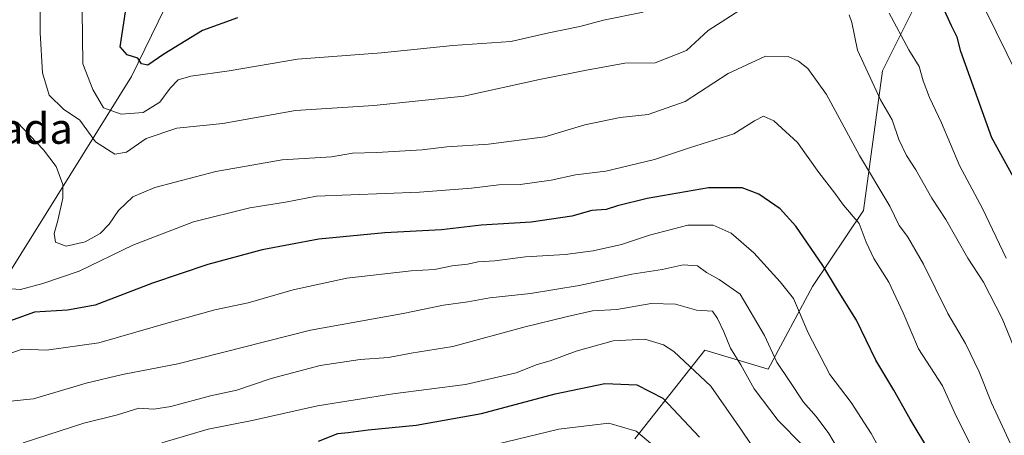
# Model space of a CAD drawing. Units: metres. Extents: x 621214 to 624687, y 4722553 to 4724927.
# Drawn here: x 623586 to 623843, y 4723998 to 4724107 of the extents above; entities that cross this region are included whole.
import ezdxf
from ezdxf.enums import TextEntityAlignment as Align

# ---------------------------------------------------------------- set-up
doc = ezdxf.new("R2010")
doc.units = ezdxf.units.M
doc.header["$MEASUREMENT"] = 0
for name, color, linetype, lineweight in [('Arbolado forestal CxS', 92, 'Continuous', 0), ('Curva de nivel maestra', 30, 'Continuous', 30), ('Curva de nivel normal', 30, 'Continuous', 0), ('Pastizal CxS', 92, 'Continuous', 0), ('Texto cartográfico', 7, 'Continuous', 0)]:
    doc.layers.add(name, color=color, linetype=linetype, lineweight=lineweight)
doc.styles.add('Style-Arial', font='txt')

msp = doc.modelspace()

# ---------------------------------------------------------------- linework, layer by layer
at = {"layer": 'Arbolado forestal CxS', "color": 92, "linetype": 'Continuous', "lineweight": 0, "extrusion": (-0.82318698609709, -0.5661066638303045, 0.04343306444762865), "elevation": -3187559.744497688, "flags": 128}
msp.add_lwpolyline([(-3539070.858866556, 139436.6666286299), (-3539029.661241184, 139453.893985411), (-3539029.655802487, 139453.897288528)], dxfattribs=at)
at = {"layer": 'Arbolado forestal CxS', "color": 92, "linetype": 'Continuous', "lineweight": 0}
for points in [[(623779.1961000003, 4724325.955700001, 781.5501999999979), (623722.3255000003, 4724265.409299999, 793.5635000000038), (623705.1333, 4724262.952299999, 797.9133000000003), (623686.0981000002, 4724246.363700001, 802.2906999999979), (623668.9049000005, 4724226.0889, 805.6273999999976), (623664.6067000004, 4724218.7159, 806.7639000000055), (623660.0175000001, 4724202.426100001, 808.9856000000001), (623660.2855000002, 4724201.925100001, 808.8383000000031), (623648.6413000004, 4724184.9253, 812.2124000000041), (623641.8866999998, 4724150.5197, 813.0657999999967), (623625.3073000005, 4724113.656300001, 820.0534999999945), (623614.8690999999, 4724092.1513, 826.5127999999969), (623573.1139000002, 4724025.183300001, 851.3166000000057)], [(623587.7231000002, 4723965.8169, 876.808999999994), (623563.7622999996, 4723999.338300001, 859.5978999999934), (623573.1139000002, 4724025.183300001, 851.3166000000057), (623614.8690999999, 4724092.1513, 826.5127999999969), (623625.3073000005, 4724113.656300001, 820.0534999999945), (623641.8866999998, 4724150.5197, 813.0657999999967), (623648.6413000004, 4724184.9253, 812.2124000000041), (623660.2855000002, 4724201.925100001, 808.8383000000031), (623680.5713000001, 4724178.781300001, 798.1916000000057), (623697.1486999998, 4724149.2907, 811.630799999999), (623717.4112999998, 4724130.858700001, 818.573000000004), (623737.0601000005, 4724118.570900001, 825.070200000002), (623761.3139000004, 4724109.969900001, 831.3782999999967), (623802.4539000001, 4724174.481100001, 811.1680000000051), (623828.8583000004, 4724203.971700001, 794.542300000001), (623842.3476999998, 4724178.163899999, 799.6561999999976), (623835.7204999998, 4724153.2961, 809.0273000000017), (623827.4351000005, 4724126.770500001, 818.928), (623810.8645000001, 4724093.6139, 833.6116000000038), (623805.8931, 4724057.1415, 843.5417000000016), (623792.6379000006, 4724037.2467, 851.6408999999985), (623781.0383000001, 4724015.694700001, 861.7213000000047), (623764.4694999997, 4724020.6689, 867.8426999999939), (623746.2423, 4723997.459100001, 880.5923999999941)], [(623828.8583000004, 4724203.971700001, 794.542300000001), (623842.3476999998, 4724178.163899999, 799.6561999999976), (623835.7204999998, 4724153.2961, 809.0273000000017), (623827.4351000005, 4724126.770500001, 818.928), (623810.8645000001, 4724093.6139, 833.6116000000038), (623805.8931, 4724057.1415, 843.5417000000016), (623792.6379000006, 4724037.2467, 851.6408999999985), (623781.0383000001, 4724015.694700001, 861.7213000000047), (623764.4694999997, 4724020.6689, 867.8426999999939), (623746.2423, 4723997.459100001, 880.5923999999941)], [(623660.2855000002, 4724201.925100001, 808.8383000000031), (623648.6413000004, 4724184.9253, 812.2124000000041), (623641.8866999998, 4724150.5197, 813.0657999999967), (623625.3073000005, 4724113.656300001, 820.0534999999945), (623614.8690999999, 4724092.1513, 826.5127999999969), (623573.1139000002, 4724025.183300001, 851.3166000000057), (623563.7622999996, 4723999.338300001, 859.5978999999934)], [(623660.2855000002, 4724201.925100001, 808.8383000000031), (623648.6413000004, 4724184.9253, 812.2124000000041), (623641.8866999998, 4724150.5197, 813.0657999999967), (623625.3073000005, 4724113.656300001, 820.0534999999945), (623614.8690999999, 4724092.1513, 826.5127999999969), (623573.1139000002, 4724025.183300001, 851.3166000000057), (623563.7622999996, 4723999.338300001, 859.5978999999934)]]:
    msp.add_polyline3d(points, dxfattribs=at)
at = {"layer": 'Curva de nivel maestra', "color": 30, "linetype": 'Continuous', "lineweight": 30, "flags": 128}
for points, elevation in [([(623845.9699999997, 4724064.130100001), (623839.4400000004, 4724076.140100001), (623831.3499999996, 4724098.6801), (623830.3899999997, 4724102.4001), (623828.9000000004, 4724105.360099999), (623826.6399999997, 4724110.3101)], 825), ([(623642.54, 4724107.450099999), (623633.4500000002, 4724104.1801), (623623.29, 4724098.020099999), (623619.1799999997, 4724095.110099999), (623617.4600000001, 4724095.420100001), (623616.5499999998, 4724096.9301), (623613.7699999996, 4724097.780099999), (623611.9400000004, 4724099.860099999), (623613.4600000001, 4724110.210100001)], 825), ([(623823.1799999997, 4723994.120100001), (623818.0899999999, 4724002.640100001), (623813.8600000005, 4724010.190099999), (623809.1200000001, 4724018.0001), (623804.0700000003, 4724028.460100001), (623799.1200000001, 4724036.450099999), (623795.2599999999, 4724042.770099999), (623788.2100000001, 4724053.040100001), (623784.1399999997, 4724057.550100001), (623778.6299999999, 4724061.380100001), (623774.2800000003, 4724063.030099999), (623765.5, 4724063.040100001), (623749.5, 4724060.2501), (623741.7199999997, 4724058.370100001), (623738.7199999997, 4724057.420100001), (623735.0499999998, 4724057.120100001), (623729.8300000001, 4724055.700099999), (623719.1600000003, 4724054.0701), (623706.1600000003, 4724053.3301), (623695.7800000003, 4724052.130100001), (623680.9800000006, 4724051.300100001), (623663.79, 4724049.670100001), (623649, 4724046.890100001), (623634.7999999998, 4724043.040100001), (623620.3399999999, 4724038.1801), (623605.4400000004, 4724032.390100001), (623598.2100000001, 4724031.120100001), (623589.5800000001, 4724030.620100001), (623579.5599999996, 4724027.030099999)], 850), ([(623663.7300000006, 4723996.9001), (623668.7300000006, 4723998.890100001), (623671.3899999997, 4723999.120100001), (623676.6600000003, 4723999.870100001), (623689.1799999997, 4724001.050100001), (623706.2100000001, 4724004.0801), (623725.4400000004, 4724009.2301), (623738.3799999999, 4724011.970100001), (623746.7199999997, 4724011.5801), (623753.54, 4724008.100099999), (623763.1299999999, 4723997.880100001)], 875)]:
    msp.add_lwpolyline(points, dxfattribs=dict(at, elevation=elevation))
at = {"layer": 'Curva de nivel normal', "color": 30, "linetype": 'Continuous', "lineweight": 0, "flags": 128}
for points, elevation in [([(623777.04, 4724111.6801), (623765.3700000001, 4724104.1801), (623759.7100000001, 4724098.9301), (623751.5800000001, 4724095.7401), (623743.6200000001, 4724095.630100001), (623733.6100000005, 4724093.8101), (623721.3700000001, 4724091.3301), (623701.6399999997, 4724087.040100001), (623678.1200000001, 4724084.610099999), (623657.7100000001, 4724083.270099999), (623638.75, 4724079.870100001), (623626.6799999997, 4724078.620100001), (623618.6799999997, 4724075.9801), (623613.6200000001, 4724072.4001), (623610.5300000003, 4724071.880100001), (623605.5199999996, 4724075.050100001), (623601.4199999999, 4724080.700099999), (623597.1500000004, 4724083.6501), (623593.4400000004, 4724087.2301), (623591.6799999997, 4724093.100099999), (623591.0899999999, 4724103.600099999), (623591.0199999996, 4724112.4301)], 835), ([(623748.4000000004, 4724108.950099999), (623738.0599999996, 4724106.870100001), (623731.8700000001, 4724105.2501), (623723.79, 4724103.540100001), (623713.8399999999, 4724101.290100001), (623698.7199999997, 4724100.280099999), (623680.0999999996, 4724098.340100001), (623658.1799999997, 4724096.720100001), (623640.3399999999, 4724093.590100001), (623630.3700000001, 4724092.2601), (623627.0599999996, 4724091.2501), (623624.9800000006, 4724089.130100001), (623622.2800000003, 4724085.4001), (623617.9699999997, 4724082.780099999), (623612.2100000001, 4724082.270099999), (623607.5700000003, 4724083.960100001), (623604.79, 4724088.7601), (623602.2300000006, 4724095.440099999), (623602.04, 4724109.5001)], 830), ([(623849.7199999997, 4724010.220100001), (623842.0800000001, 4724028.890100001), (623837.2300000006, 4724038.4301), (623833.1299999999, 4724044.700099999), (623827.3799999999, 4724054.790100001), (623823.7800000003, 4724060.360099999), (623819.5700000003, 4724067.7601), (623817.0999999996, 4724071.4801), (623815.1200000001, 4724075.6601), (623813.3799999999, 4724080.8301), (623810.3399999999, 4724086.090100001), (623804.3300000001, 4724099.0701), (623802.8899999997, 4724106.290100001), (623802.1799999997, 4724108.2501)], 835), ([(623843.1699999999, 4724044.6601), (623836.9400000004, 4724057.630100001), (623830.9600000001, 4724068.890100001), (623826.2300000006, 4724080.020099999), (623823.1500000004, 4724086.6801), (623821.5099999999, 4724091.040100001), (623820.4100000003, 4724094.7601), (623817.7100000001, 4724099.120100001), (623812.6500000004, 4724108.720100001)], 830), ([(623846.1200000001, 4724092.4801), (623837.7599999999, 4724109.460100001)], 820), ([(623844.4000000004, 4723996.040100001), (623839.3200000003, 4724006.880100001), (623836.0700000003, 4724015.030099999), (623832.4900000002, 4724022.380100001), (623827.9000000004, 4724030.2601), (623821.6100000005, 4724043.140100001), (623817.3799999999, 4724050.380100001), (623815.1900000004, 4724053.2601), (623812.8200000003, 4724058.2401), (623804.9000000004, 4724071.5101), (623796.25, 4724087.450099999), (623791.3799999999, 4724094.200099999), (623788.9100000003, 4724096.1801), (623786.2199999997, 4724097.350099999), (623780.3300000001, 4724097.4801), (623770.5999999996, 4724092.920100001), (623759.3799999999, 4724085.640100001), (623749.7199999997, 4724082.220100001), (623742.3799999999, 4724081.4801), (623733.2199999997, 4724079.4901), (623722.7300000006, 4724076.420100001), (623708.0199999996, 4724074.5001), (623697.2000000002, 4724073.790100001), (623690.7300000006, 4724072.960100001), (623678.9100000003, 4724072.3201), (623672.5700000003, 4724072.130100001), (623667.1200000001, 4724071.1801), (623654.2400000002, 4724070.380100001), (623636.9199999999, 4724067.3301), (623621.0199999996, 4724063.110099999), (623615.2000000002, 4724060.6801), (623611.54, 4724057.1501), (623609.0899999999, 4724053.590100001), (623606.7400000002, 4724051.100099999), (623602.7800000003, 4724048.960100001), (623597.8099999996, 4724047.8101), (623595.04, 4724048.850099999), (623594.6799999997, 4724051.130100001), (623595.6900000004, 4724054.5101), (623596.9900000002, 4724060.380100001), (623596.9500000002, 4724063.960100001), (623595.2599999999, 4724068.670100001), (623591.9400000004, 4724073.020099999), (623585.0199999996, 4724080.2501)], 840), ([(623836.2100000001, 4723991.210100001), (623829.7800000003, 4724004.210100001), (623826.5599999996, 4724011.3101), (623820.29, 4724021.040100001), (623816.2800000003, 4724030.360099999), (623812.5099999999, 4724038.4101), (623808.5999999996, 4724044.630100001), (623806.6399999997, 4724048.870100001), (623804.7999999998, 4724053.7401), (623800.7000000002, 4724058.550100001), (623798.4299999997, 4724061.700099999), (623794.2699999996, 4724067.050100001), (623788.6600000003, 4724074.9001), (623782.4699999997, 4724080.590100001), (623779.8099999996, 4724081.780099999), (623777.4500000002, 4724080.600099999), (623772.0899999999, 4724077.1501), (623760.5300000003, 4724073.4901), (623751.3799999999, 4724070.460100001), (623738.6399999997, 4724067.420100001), (623730.7400000002, 4724066.420100001), (623724.3799999999, 4724065.0801), (623716.3200000003, 4724063.9001), (623710.7599999999, 4724063.870100001), (623703.5999999996, 4724062.9801), (623690.0199999996, 4724061.950099999), (623663.1900000004, 4724060.9001), (623655.0899999999, 4724059.340100001), (623645.7300000006, 4724057.840100001), (623631.0599999996, 4724054.170100001), (623615.2800000003, 4724048.040100001), (623601.2699999996, 4724041.3301), (623591.7699999996, 4724038.0801), (623585.9299999997, 4724036.460100001), (623581.1200000001, 4724036.840100001)], 845), ([(623579.4000000004, 4724018.5001), (623586.4000000004, 4724020.9101), (623592.7400000002, 4724020.610099999), (623606.4000000004, 4724022.530099999), (623625.0599999996, 4724027.9901), (623636.6399999997, 4724031.1801), (623645.3600000005, 4724033.050100001), (623657.0499999998, 4724036.420100001), (623671.0499999998, 4724039.460100001), (623687.8600000005, 4724041.340100001), (623693.9199999999, 4724041.7601), (623698.5899999999, 4724042.6601), (623702.5999999996, 4724043.140100001), (623705.3600000005, 4724043.7601), (623709.7199999997, 4724044.030099999), (623717.7199999997, 4724045.040100001), (623728.0499999998, 4724045.620100001), (623735.3799999999, 4724046.5601), (623742.7199999997, 4724048.2601), (623750.0499999998, 4724050.720100001), (623760.04, 4724053.280099999), (623766.7100000001, 4724053.270099999), (623771.3399999999, 4724051.220100001), (623777.2599999999, 4724046.100099999), (623784.1200000001, 4724038.530099999), (623787.6600000003, 4724034.140100001), (623791.4800000006, 4724025.1601), (623797.1500000004, 4724014.3101), (623802.6600000003, 4724006.9801), (623807.8700000001, 4723998.880100001), (623814.9199999999, 4723986.090100001)], 855), ([(623583.2999999998, 4724007.290100001), (623589.3399999999, 4724007.920100001), (623603.0199999996, 4724012.050100001), (623612.5800000001, 4724014.3101), (623626.9600000001, 4724017.0701), (623661.5899999999, 4724025.880100001), (623685.7999999998, 4724030.2601), (623696.3399999999, 4724032.420100001), (623702.6600000003, 4724033.270099999), (623708.3799999999, 4724034.3201), (623719.0499999998, 4724035.440099999), (623731.7199999997, 4724037.5801), (623745.4500000002, 4724040.530099999), (623753.3399999999, 4724041.7401), (623758.8600000005, 4724042.940099999), (623762.5700000003, 4724042.6501), (623764.9600000001, 4724040.9101), (623768.25, 4724039.120100001), (623773.7000000002, 4724035.300100001), (623780.0899999999, 4724024.4901), (623783.2699999996, 4724017.550100001), (623786.5199999996, 4724012.700099999), (623790.2100000001, 4724007.0701), (623793.5599999996, 4724003.340100001), (623796.8399999999, 4723998.880100001), (623800.2599999999, 4723993.130100001)], 860), ([(623586.6399999997, 4723996.4801), (623602.4299999997, 4724001.600099999), (623611.2100000001, 4724003.780099999), (623616.7699999996, 4724005.5101), (623620.6799999997, 4724005.2501), (623625.1299999999, 4724005.890100001), (623635.5199999996, 4724008.6801), (623642.3499999996, 4724010.2301), (623651.2999999998, 4724013.2301), (623664.1500000004, 4724016.6601), (623674.5899999999, 4724018.1801), (623681.9800000006, 4724018.7301), (623687.8499999996, 4724019.8301), (623698.7400000002, 4724021.620100001), (623717.2800000003, 4724026.6801), (623728.6900000004, 4724029.4301), (623735.2300000006, 4724030.960100001), (623741.5099999999, 4724031.2501), (623750.4800000006, 4724032.880100001), (623756.8899999997, 4724032.640100001), (623762.3399999999, 4724031.090100001), (623766.5099999999, 4724030.850099999), (623767.79, 4724028.9101), (623769.4299999997, 4724025.460100001), (623771.1600000003, 4724021.200099999), (623773.8600000005, 4724016.790100001), (623777.4000000004, 4724010.530099999), (623783.5999999996, 4724002.2401), (623790.0300000003, 4723995.8201)], 865), ([(623784.4800000006, 4723984.220100001), (623774.04, 4723999.710100001), (623766.1100000005, 4724011.210100001), (623756.4400000004, 4724020.340100001), (623753.6799999997, 4724022.050100001), (623748.8200000003, 4724023.540100001), (623740.5800000001, 4724023.0801), (623730.8899999997, 4724020.370100001), (623724.1200000001, 4724017.870100001), (623720.7400000002, 4724016.880100001), (623715.2599999999, 4724014.7301), (623702.0199999996, 4724011.6601), (623683.0499999998, 4724009.210100001), (623663.3899999997, 4724006.0701), (623646.3899999997, 4724002.2301), (623634.8799999999, 4724000.0001), (623622.7699999996, 4723996.420100001)], 870), ([(623750.8799999999, 4723995.940099999), (623746.5700000003, 4723999.4801), (623739.4500000002, 4724001.5701), (623726.4299999997, 4724000.0101), (623707.3200000003, 4723995.4001)], 880)]:
    msp.add_lwpolyline(points, dxfattribs=dict(at, elevation=elevation))
at = {"layer": 'Pastizal CxS', "color": 92, "linetype": 'Continuous', "lineweight": 0}
for points in [[(623746.2423, 4723997.459100001, 880.5923999999941), (623764.4694999997, 4724020.6689, 867.8426999999939), (623781.0383000001, 4724015.694700001, 861.7213000000047), (623792.6379000006, 4724037.2467, 851.6408999999985), (623805.8931, 4724057.1415, 843.5417000000016), (623810.8645000001, 4724093.6139, 833.6116000000038), (623827.4351000005, 4724126.770500001, 818.928), (623835.7204999998, 4724153.2961, 809.0273000000017), (623842.3476999998, 4724178.163899999, 799.6561999999976), (623828.8583000004, 4724203.971700001, 794.542300000001), (623822.5586999999, 4724214.745100001, 791.5144), (623813.8274999997, 4724219.5075, 790.1306999999942), (623805.0960999997, 4724221.095100001, 789.2936000000045), (623797.9524999997, 4724223.476299999, 788.2670999999973), (623793.1898999996, 4724225.8575, 787.3588000000018), (623781.2836999996, 4724231.413699999, 785.1842000000034), (623773.0327000003, 4724244.224099999, 781.1491999999998), (623798.7713000001, 4724271.554099999, 775.0807999999961), (623831.3157000003, 4724296.7435, 766.2115000000049), (623842.8192999996, 4724278.8237, 769.7431999999973)], [(623828.8583000004, 4724203.971700001, 794.542300000001), (623842.3476999998, 4724178.163899999, 799.6561999999976), (623835.7204999998, 4724153.2961, 809.0273000000017), (623827.4351000005, 4724126.770500001, 818.928), (623810.8645000001, 4724093.6139, 833.6116000000038), (623805.8931, 4724057.1415, 843.5417000000016), (623792.6379000006, 4724037.2467, 851.6408999999985), (623781.0383000001, 4724015.694700001, 861.7213000000047), (623764.4694999997, 4724020.6689, 867.8426999999939), (623746.2423, 4723997.459100001, 880.5923999999941)]]:
    msp.add_polyline3d(points, dxfattribs=at)

# ---------------------------------------------------------------- texts
at = {"layer": 'Texto cartográfico', "color": 7, "linetype": 'Continuous', "lineweight": 0, "style": 'Style-Arial'}
msp.add_text('La Cañada', height=8, dxfattribs=at).set_placement((623572.9426658539, 4724078.56015), align=Align.MIDDLE_CENTER)

doc.saveas('drawing.dxf')
